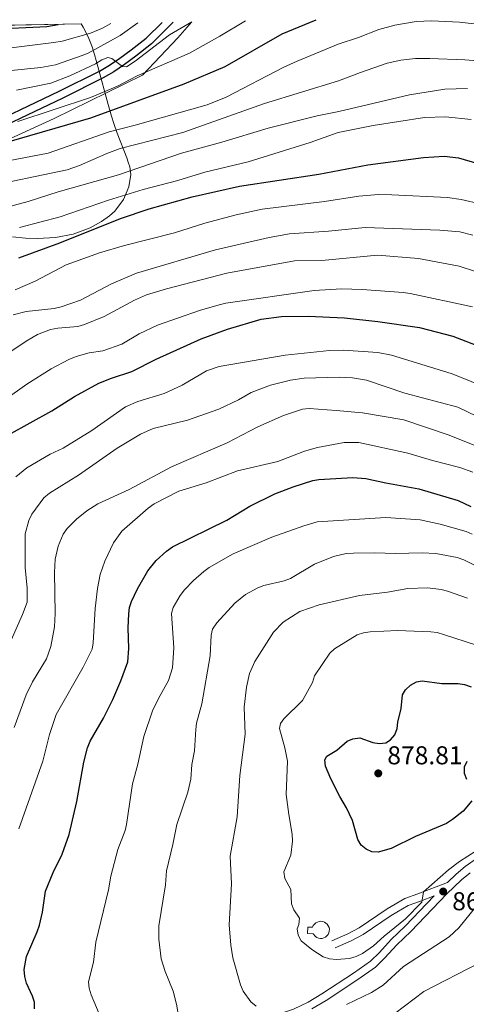
# Model space of a CAD drawing. Units: metres. Extents: x 627291 to 634165, y 766840 to 771597.
# Drawn here: x 627922 to 628095, y 767688 to 768070 of the extents above; entities that cross this region are included whole.
import ezdxf

# ---------------------------------------------------------------- set-up
doc = ezdxf.new("R2010")
doc.units = ezdxf.units.M
doc.header["$MEASUREMENT"] = 0
doc.linetypes.add('DGN Style 2', pattern=[84.73205, 50.83923, -33.89282])
doc.linetypes.add('DGN Style 3', pattern=[118.62487, 84.73205, -33.89282])
for name, color, linetype, lineweight in [('Altimetria', 7, 'Continuous', 0), ('Complex', 7, 'Continuous', 0), ('Edificios-construcciones', 7, 'Continuous', 0), ('Líneas cierres', 7, 'Continuous', 0), ('Viales-ffcc', 7, 'Continuous', 0), ('Zona arbolada', 7, 'Continuous', 0)]:
    doc.layers.add(name, color=color, linetype=linetype, lineweight=lineweight)
doc.styles.add('Style-Arial', font='txt')

# ---------------------------------------------------------------- blocks, each defined once
blk = doc.blocks.new('5PATER')
at = {"layer": 'Altimetria', "linetype": 'Continuous', "lineweight": 0}
h = blk.add_hatch(color=250, dxfattribs=at)
edge = h.paths.add_edge_path()
edge.add_ellipse((1.001171767711639e-08, 1.001171767711639e-08), major_axis=(-1.095731442658746, -1.110710700182439), ratio=0.9994222409660323, start_angle=0, end_angle=360)

msp = doc.modelspace()

# ---------------------------------------------------------------- linework, layer by layer
at = {"layer": 'Altimetria', "color": 30, "linetype": 'Continuous', "lineweight": 30, "flags": 128}
for points, elevation in [([(627746.477, 767996.1130000001), (627750.148, 767997.8090000001), (627766.2390000001, 768003.2239999999), (627775.8330000001, 768008.007), (627779.912, 768011.318), (627787.8970000001, 768019.6769999999), (627791.986, 768023.483), (627803.1610000001, 768031.3630000001), (627815.176, 768038.354), (627827.4709999999, 768044.4170000001), (627832.4280000001, 768046.5179999999), (627847.78, 768052.185), (627863.744, 768057.6070000001), (627874.6769999999, 768060.595), (627885.284, 768063.092), (627892.7390000001, 768064.237), (627910.5320000001, 768065.976), (627932.476, 768067.013), (627936.9029999999, 768067.7760000001)], 750), ([(627917.0249999999, 768022.077), (627949.513, 768031.571), (627985.702, 768044.7660000001), (628001.567, 768051.4269999999), (628023.6499999999, 768064.155), (628036.8400000001, 768069.587)], 775), ([(627921.6089999999, 767977.369), (627937.55, 767983.1329999999), (627961.003, 767992.605), (627972.196, 767996.3659999999), (627988.8489999999, 768000.9480000001), (628007.125, 768005.051), (628037.842, 768009.7080000001), (628056.906, 768013.3600000001), (628078.449, 768016.1410000001), (628086.4639999999, 768016.6499999999), (628092.057, 768016.084), (628099.5149999999, 768013.831)], 800), ([(627917.629, 767908.709), (627934.3940000001, 767918.0020000001), (627943.2960000001, 767923.571), (627952.6170000001, 767928.6969999999), (627957.6359999999, 767930.7420000001), (627965.4780000001, 767933.237), (627974.825, 767938.0800000001), (627992.3559999999, 767945.9410000001), (628002.5760000001, 767949.69), (628015.56, 767953.4990000001), (628023.4439999999, 767954.5549999999), (628033.791, 767954.7450000001), (628047.9029999999, 767954.0279999999), (628060.7949999999, 767952.608), (628076.8729999999, 767950.3670000001), (628089.787, 767946.99), (628100.561, 767942.8829999999)], 824.9999999999999), ([(627967.6599999999, 767849.078), (627971.683, 767856.0530000001), (627974.935, 767860.0989999999), (627978.8470000001, 767863.706), (627981.169, 767865.335), (628002.246, 767875.733), (628011.104, 767881.087), (628020.7990000001, 767885.882), (628027.932, 767888.621), (628035.5349999999, 767891.061), (628037.923, 767891.493), (628051.1270000001, 767892.182), (628056.1610000001, 767891.844), (628063.895, 767890.0889999999), (628076.588, 767887.787), (628091.943, 767883.3330000001), (628096.8289999999, 767881.0120000001)], 850), ([(627927.6840000001, 767686.2860000001), (627927.747, 767688.8770000001), (627926.9920000001, 767691.26), (627924.7039999999, 767696.2620000001), (627924.027, 767698.9170000001), (627923.7309999999, 767701.5490000001), (627924.652, 767706.5900000001), (627928.783, 767716.152), (627929.6170000001, 767718.7849999999), (627930.798, 767723.8400000001), (627931.983, 767731.9569999999), (627934.996, 767739.2209999999), (627938.4610000001, 767746.26), (627941.132, 767753.8910000001), (627944.1200000001, 767766.693), (627946.8400000001, 767781.943), (627948.3090000001, 767787.4439999999), (627949.267, 767790.048), (627954.493, 767799.0050000001), (627958.118, 767806.2039999999), (627961.2010000001, 767813.382), (627963.8729999999, 767820.7790000001), (627964.31, 767825.908), (627964.033, 767833.9269999999), (627964.2590000001, 767839.337), (627964.5689999999, 767841.817), (627965.3700000001, 767844.1969999999), (627967.6599999999, 767849.078)], 850), ([(628097.152, 767766.8700000001), (628093.8770000001, 767762.9510000001), (628089.7380000001, 767759.6429999999), (628087.3589999999, 767758.1799999999), (628075.3899999999, 767753.06), (628065.8999999999, 767748.4170000001), (628060.923, 767747.0420000001), (628058.419, 767747.1429999999), (628056.2010000001, 767748.142), (628054.274, 767749.784), (628053.004, 767751.9380000001), (628050.953, 767759.29), (628048.6799999999, 767764.226), (628046.0419999999, 767768.581), (628042.5260000001, 767775.4539999999), (628040.4780000001, 767780.307), (628040.254, 767782.798), (628041.0260000001, 767784.2960000001), (628044.845, 767786.5349999999), (628048.8389999999, 767789.994), (628051.131, 767790.9890000001), (628053.804, 767791.283), (628058.8319999999, 767789.5700000001), (628061.3189999999, 767789.172), (628063.808, 767789.3910000001), (628065.628, 767790.52), (628067.4040000001, 767792.5660000001), (628068.2609999999, 767794.9140000001), (628068.462, 767797.413), (628069.753, 767802.746), (628070.2690000001, 767808.033), (628071.4450000001, 767809.986), (628073.4569999999, 767811.7), (628075.702, 767813.017), (628077.9979999999, 767813.375), (628085.588, 767812.378), (628091.8729999999, 767812.409), (628094.335, 767811.9850000001), (628096.9439999999, 767811.0760000001)], 875), ([(628095.2039999999, 767782.23), (628094.23, 767779.9269999999), (628094.196, 767777.631), (628095.065, 767775.348)], 875)]:
    msp.add_lwpolyline(points, dxfattribs=dict(at, elevation=elevation))
at = {"layer": 'Altimetria', "color": 30, "linetype": 'Continuous', "lineweight": 0, "flags": 128}
for points, elevation in [([(627905.737, 768048.666), (627930.216, 768051.0220000001), (627935.851, 768052.1030000001), (627946.2220000001, 768055.6769999999), (627948.534, 768056.631), (627960.8729999999, 768063.429), (627967.7860000001, 768068.3360000001)], 760), ([(627913.4639999999, 768058.071), (627935.1710000001, 768060.713), (627938.406, 768061.3189999999), (627949.4269999999, 768064.345), (627954.0959999999, 768066.301), (627957.2509999999, 768068.145)], 755), ([(627914.764, 768014.3929999999), (627933.0460000001, 768017.889), (627956.658, 768026.1980000001), (627966.727, 768028.682), (627994.604, 768036.6540000001), (628001.97, 768039.5530000001), (628024.365, 768051.2390000001), (628029.4480000001, 768053.5789999999), (628045.402, 768060.0800000001), (628053.287, 768062.689), (628061.1950000001, 768065.7920000001), (628067.362, 768067.446), (628075.6440000001, 768068.834), (628081.5689999999, 768069.172), (628092.351, 768068.6510000001), (628098.101, 768067.9369999999)], 780), ([(627920.781, 768042.264), (627934.065, 768045.057), (627941.426, 768047.784), (627951.341, 768052.506), (627953.794, 768053.9909999999), (627956.186, 768054.9170000001), (627957.696, 768054.5320000001), (627961.7720000001, 768051.449), (627963.379, 768051.2720000001), (627966.7609999999, 768053.5160000001), (627979.9820000001, 768063.6840000001), (627988.7280000001, 768068.7150000001)], 765), ([(627921.219, 768030.1599999999), (627949.4850000001, 768039.395), (627959.9340000001, 768043.807), (627967.5179999999, 768047.8470000001), (627987.835, 768056.652), (627999.6070000001, 768063.23), (628009.4299999999, 768069.0900000001)], 770), ([(627906.841, 768004.4070000001), (627940.338, 768011.4610000001), (627945.111, 768013.074), (627955.713, 768017.7250000001), (627960.9110000001, 768019.6329999999), (627985.1510000001, 768025.8430000001), (628016.8019999999, 768037.148), (628045.5789999999, 768045.852), (628054.0719999999, 768049.175), (628064.351, 768052.7239999999), (628069.628, 768053.9099999999), (628075.362, 768054.49), (628080.959, 768054.604), (628094.507, 768054.087), (628102.72, 768053.4040000001)], 785.0000000000001), ([(627911.27, 767995.429), (627925.2490000001, 767999.1410000001), (627936.9639999999, 768002.888), (627960.2420000001, 768009.5079999999), (627984.7010000001, 768017.9299999999), (628000.283, 768022.0930000001), (628018.308, 768027.6070000001), (628037.2239999999, 768032.355), (628045.683, 768033.9739999999), (628073.0660000001, 768040.51), (628086.7550000001, 768042.6170000001), (628095.493, 768042.9240000001)], 790), ([(627921.9310000001, 767989.0719999999), (627937.7320000001, 767993.142), (627956.395, 767999.6429999999), (627969.8200000001, 768003.807), (627983.2509999999, 768007.3330000001), (627993.7960000001, 768010.4750000001), (628010.5460000001, 768014.53), (628034.51, 768022.0079999999), (628045.436, 768025.8430000001), (628058.9480000001, 768028.5560000001), (628078.7779999999, 768031.672), (628086.922, 768032.013), (628096.9450000001, 768030.922)], 795), ([(627920.3119999999, 767964.9739999999), (627927.993, 767968.2139999999), (627940.034, 767974.584), (627952.9029999999, 767979.213), (627962.672, 767982.1540000001), (627981.9839999999, 767987.0020000001), (627993.7960000001, 767990.7050000001), (628005.845, 767994.0290000001), (628015.94, 767996.1130000001), (628040.0959999999, 767999.152), (628053.4310000001, 768001.237), (628060.996, 768001.827), (628066.216, 768001.7749999999), (628087.804, 768000.675), (628093.061, 767999.8999999999), (628100.8740000001, 767998.176)], 805), ([(627919.5009999999, 767955.1840000001), (627924.5619999999, 767956.497), (627935.3130000001, 767957.6270000001), (627938.077, 767958.308), (627945.5390000001, 767960.9550000001), (627957.5630000001, 767967.2930000001), (627967.24, 767971.3740000001), (627997.916, 767980.419), (628018.6200000001, 767985.183), (628026.4890000001, 767986.666), (628041.6780000001, 767987.6740000001), (628055.8389999999, 767989.135), (628084.7849999999, 767988.027), (628092.4709999999, 767987.4380000001), (628097.56, 767986.0530000001)], 810), ([(627917.838, 767940.4820000001), (627924.5530000001, 767945.038), (627928.929, 767947.5519999999), (627933.932, 767949.4979999999), (627936.727, 767950.0179999999), (627944.4720000001, 767950.6510000001), (627947.115, 767951.429), (627954.6840000001, 767954.584), (627966.426, 767960.9269999999), (627971.183, 767963.0360000001), (627978.9070000001, 767965.337), (628002.2220000001, 767971.358), (628028.463, 767976.1270000001), (628039.087, 767976.3219999999), (628060.581, 767978.368), (628076.5, 767977.115), (628092.229, 767974.1089999999), (628104.9110000001, 767970.02)], 815), ([(628097.389, 767958.3330000001), (628073.2679999999, 767963.459), (628070.5700000001, 767963.8900000001), (628054.6570000001, 767965.038), (628046.6229999999, 767965.2609999999), (628036.115, 767964.612), (628001.8729999999, 767959.77), (627999.264, 767959.1540000001), (627991.672, 767956.9310000001), (627975.399, 767951.2450000001), (627968.3459999999, 767947.9210000001), (627961.541, 767943.906), (627954.156, 767941.338), (627948.896, 767940.4469999999), (627943.9029999999, 767939.104), (627941.033, 767937.9610000001), (627934.1869999999, 767934.345), (627924.7579999999, 767928.429), (627916.2509999999, 767922.3570000001)], 820), ([(627920.521, 767892.486), (627924.747, 767895.9070000001), (627933.804, 767901.209), (627938.8189999999, 767903.632), (627950.007, 767910.368), (627963.024, 767919.5290000001), (627967.835, 767921.6429999999), (627977.9709999999, 767924.7380000001), (627984.966, 767928.01), (627994.3200000001, 767933.541), (627999.227, 767935.2110000001), (628024.885, 767939.6370000001), (628042.0279999999, 767941.3970000001), (628047.4180000001, 767941.5560000001), (628060.8049999999, 767940.618), (628066.0190000001, 767939.5530000001), (628089.112, 767932.4439999999), (628096.6170000001, 767929.5959999999), (628106.175, 767925.149), (628108.3530000001, 767923.811), (628110.4169999999, 767921.97), (628122.592, 767907.6540000001), (628130.5079999999, 767900.8740000001)], 830), ([(627987.0689999999, 767914.4040000001), (627999.2180000001, 767918.673), (628006.7479999999, 767922.2930000001), (628011.699, 767925.2), (628019.1329999999, 767927.9850000001), (628026.986, 767929.9380000001), (628032.1969999999, 767930.645), (628045.8330000001, 767931.111), (628050.9880000001, 767930.879), (628056.3330000001, 767929.892), (628071.1980000001, 767924.895), (628091.76, 767919.4170000001), (628098.9880000001, 767916.0249999999)], 835), ([(627980.763, 767896.2790000001), (628002.4169999999, 767905.6070000001), (628014.2350000001, 767911.7779999999), (628024.148, 767916.271), (628031.604, 767918.7150000001), (628034.098, 767918.889), (628044.6769999999, 767918.22), (628054.838, 767917.2050000001), (628070.777, 767914.5959999999), (628088.3589999999, 767908.548), (628098.294, 767904.625)], 840), ([(627918.7590000001, 767829.146), (627923.1370000001, 767839.104), (627924.854, 767843.858), (627924.9140000001, 767849.317), (627924.1810000001, 767857.3130000001), (627924.105, 767870.44), (627925.534, 767875.503), (627926.676, 767877.9979999999), (627931.412, 767884.29), (627933.53, 767886.084), (627944.754, 767893.0730000001), (627959.817, 767903.5460000001), (627968.871, 767909.0320000001), (627973.7390000001, 767911.149), (627987.0689999999, 767914.4040000001)], 835), ([(627921.662, 767756.0430000001), (627930.913, 767782.27), (627933.594, 767792.665), (627936.119, 767800.3459999999), (627946.655, 767818.6710000001), (627950.0760000001, 767825.663), (627950.514, 767828.125), (627951.277, 767841.4170000001), (627952.1669999999, 767849.2220000001), (627953.185, 767854.6640000001), (627954.966, 767859.7509999999), (627958.368, 767866.94), (627961.567, 767871.3840000001), (627971.8, 767880.3600000001), (627974.149, 767882.003), (627983.6200000001, 767886.9750000001), (627994.227, 767890.1670000001), (628006.4469999999, 767894.7690000001), (628022.0179999999, 767898.413), (628032.362, 767902.442), (628037.341, 767903.841), (628047.6910000001, 767905.8030000001), (628053.436, 767905.7420000001), (628072.4199999999, 767901.602), (628081.919, 767898.791), (628092.571, 767896.139), (628097.6130000001, 767894.318)], 845), ([(627919.8489999999, 767795.348), (627924.466, 767807.993), (627926.922, 767812.9990000001), (627932.327, 767821.94), (627934.003, 767826.693), (627935.524, 767834.3049999999), (627935.7320000001, 767839.517), (627935.4550000001, 767855.3570000001), (627935.7949999999, 767860.534), (627936.8640000001, 767865.587), (627938.9099999999, 767870.314), (627940.385, 767872.4410000001), (627943.987, 767876.104), (627947.9539999999, 767879.3389999999), (627952.324, 767882.0560000001), (627964.3700000001, 767887.5050000001), (627980.763, 767896.2790000001)], 840), ([(627953.817, 767682.004), (627949.753, 767691.736), (627948.969, 767694.3759999999), (627948.719, 767696.8659999999), (627950.5619999999, 767704.365), (627951.4550000001, 767712.1400000001), (627956.3589999999, 767732.443), (627957.2990000001, 767737.8090000001), (627960.0419999999, 767748.0160000001), (627962.804, 767755.3859999999), (627963.4169999999, 767757.8090000001), (627965.717, 767773.5519999999), (627967.811, 767781.1229999999), (627970.149, 767791.865), (627973.4469999999, 767801.77), (627975.7579999999, 767806.5420000001), (627979.7080000001, 767813.541), (627981.2550000001, 767818.4070000001), (627981.7350000001, 767826.271), (627980.771, 767839.4909999999), (627981.4510000001, 767841.8970000001), (627984.2380000001, 767846.544), (627985.8489999999, 767848.685), (627989.398, 767852.331), (627993.2890000001, 767855.8260000001), (627995.405, 767857.283), (628004.771, 767862.6570000001), (628019.729, 767869.0730000001), (628032.1510000001, 767873.534), (628037.253, 767875.0349999999), (628063.8289999999, 767876.71), (628077.1980000001, 767875.8160000001), (628084.9029999999, 767874.0760000001), (628094.9920000001, 767871.243), (628097.314, 767870.196)], 855.0000000000001), ([(627984.0519999999, 767680.5160000001), (627982.726, 767688.185), (627981.4920000001, 767693.155), (627978.3, 767700.753), (627976.8400000001, 767705.6799999999), (627975.943, 767713.3189999999), (627975.9140000001, 767718.5560000001), (627978.463, 767734.368), (627978.943, 767739.764), (627981.399, 767749.959), (627982.8459999999, 767757.7660000001), (627987.1130000001, 767770.24), (627988.331, 767775.368), (627988.7479999999, 767780.95), (627989.692, 767786.2760000001), (627990.186, 767794.521), (627990.55, 767796.994), (627992.618, 767804.5249999999), (627995.8360000001, 767823.077), (627996.173, 767831.0560000001), (627996.7250000001, 767833.4909999999), (627998.3640000001, 767835.8859999999), (628005.412, 767843.5), (628009.5190000001, 767846.8160000001), (628014.287, 767849.477), (628016.6089999999, 767850.4040000001), (628024.5249999999, 767852.229), (628026.875, 767853.0789999999), (628036.2309999999, 767858.683), (628043.5260000001, 767861.646), (628048.4580000001, 767862.767), (628051.3, 767862.878), (628059.578, 767863.0430000001), (628067.6640000001, 767862.75), (628077.9650000001, 767863.05), (628083.2250000001, 767862.7320000001), (628091.459, 767861.1939999999), (628094.0260000001, 767860.345), (628098.6950000001, 767857.95)], 860), ([(628013.646, 767687.389), (628011.592, 767689.038), (628008.6429999999, 767693.2080000001), (628007.52, 767695.578), (628004.635, 767706.047), (628003.771, 767711.007), (628003.2039999999, 767718.915), (628004.0930000001, 767734.79), (628003.5549999999, 767745.4340000001), (628006.3049999999, 767760.77), (628007.3489999999, 767776.7350000001), (628009.3289999999, 767792.7209999999), (628008.97, 767803.1980000001), (628009.9110000001, 767810.9210000001), (628011.0390000001, 767816.23), (628013.0549999999, 767820.953), (628020.385, 767832.3470000001), (628024.051, 767836.1200000001), (628030.477, 767840.318), (628038.068, 767842.881), (628053.713, 767846.456), (628064.5220000001, 767847.8200000001), (628072.3929999999, 767849.1640000001), (628079.956, 767849.521), (628085.2450000001, 767848.8459999999), (628087.76, 767848.1740000001), (628095.523, 767845.4569999999)], 865), ([(628098.895, 767747.621), (628092.389, 767743.443), (628088.1740000001, 767740.1540000001), (628078.462, 767731.7039999999), (628077.848, 767727.7309999999), (628071.415, 767721.2509999999), (628063.2320000001, 767714.538), (628059.1370000001, 767710.747), (628054.756, 767707.787), (628052.3289999999, 767706.629), (628049.7760000001, 767705.882), (628044.75, 767705.4510000001), (628042.004, 767705.7110000001), (628039.564, 767706.5530000001), (628035.202, 767709.291), (628031.1100000001, 767712.6740000001), (628029.8640000001, 767714.8389999999), (628029.4650000001, 767717.362), (628030.131, 767718.9610000001), (628030.4580000001, 767721.4450000001), (628028.182, 767724.6670000001), (628027.372, 767727.037), (628027.0619999999, 767732.5789999999), (628024.7790000001, 767736.899), (628024.317, 767739.361), (628027.0360000001, 767745.824), (628027.7139999999, 767751.3630000001), (628027.6130000001, 767754.0490000001), (628026.24, 767761.635), (628025.284, 767769.375), (628025.7450000001, 767782.2930000001), (628024.7550000001, 767787.436), (628022.642, 767794.9340000001), (628023.0090000001, 767796.8910000001), (628024.281, 767798.6680000001), (628031.5989999999, 767805.79), (628035.3870000001, 767812.834), (628036.173, 767815.426), (628042.1170000001, 767824.1240000001), (628043.997, 767825.771), (628052.71, 767831.192), (628055.172, 767832.007), (628057.8060000001, 767832.4029999999), (628068.334, 767832.9140000001), (628081.297, 767832.362), (628083.783, 767832.1000000001), (628086.23, 767831.379), (628098.942, 767827.25)], 870), ([(628098.6910000001, 767725.8770000001), (628092.122, 767717.7080000001), (628088.4380000001, 767714.1950000001), (628070.713, 767702.706), (628062.7790000001, 767695.5760000001), (628058.2849999999, 767692.7280000001), (628048.601, 767687.977)], 865), ([(628113.639, 767716.534), (628104.092, 767707.2990000001), (628100.145, 767704.203), (628078.645, 767693.02), (628063.5519999999, 767681.6570000001)], 860)]:
    msp.add_lwpolyline(points, dxfattribs=dict(at, elevation=elevation))
at = {"layer": 'Complex', "color": 92, "linetype": 'DGN Style 3', "lineweight": 0}
msp.add_polyline3d([(627919.196, 767985.409, 796.318), (627924.1969999999, 767984.977, 797.384), (627928.9240000001, 767984.8090000001, 798.244), (627935.882, 767985.1710000001, 799.193), (627942.6910000001, 767986.48, 799.679), (627949.3659999999, 767988.973, 799.586), (627953.7479999999, 767991.4099999999, 799.0790000000001), (627956.841, 767993.5730000001, 798.412), (627958.8859999999, 767995.3999999999, 797.749), (627962.206, 767999.871, 795.865), (627964.335, 768004.855, 793.315), (627965.0760000001, 768009.6599999999, 790.775), (627964.659, 768012.564, 789.2230000000001), (627964.0630000001, 768014.355, 788.244), (627963.46, 768016.0460000001, 787.308), (627959.7139999999, 768025.6810000001, 780.822), (627958.426, 768029.3929999999, 778.275), (627957.54, 768032.2490000001, 776.357), (627956.2420000001, 768036.79, 773.311), (627952.3319999999, 768051.402, 766.047), (627951.02, 768056.0549999999, 761.836), (627950.1259999999, 768059.007, 758.567), (627948.5660000001, 768063.0090000001, 756.148), (627946.625, 768066.7039999999, 753.254), (627945.834, 768067.9380000001, 752.078), (627746.0009999999, 768064.314, 716.586)], dxfattribs=at)
at = {"layer": 'Edificios-construcciones', "color": 250, "linetype": 'DGN Style 2', "lineweight": 0}
msp.add_polyline3d([(627988.7280000001, 768068.7150000001, 764.737), (627983.2320000001, 768062.537, 765.889), (627969.5290000001, 768048.1200000001, 771.447), (627935.3330000001, 768031.3060000001, 773.852), (627907.2690000001, 768018.5430000001, 777.087)], dxfattribs=at)
at = {"layer": 'Edificios-construcciones', "color": 1, "linetype": 'Continuous', "lineweight": 0}
msp.add_polyline3d([(628033.5689999999, 767715.51, 871.826), (628033.649, 767718.0150000001, 871.826), (628035.4750000001, 767717.953, 871.826), (628035.763, 767718.5959999999, 871.759), (628036.1799999999, 767719.1640000001, 871.708), (628036.7069999999, 767719.632, 871.673), (628037.3200000001, 767719.979, 871.6560000000001), (628037.993, 767720.189, 871.659), (628038.6950000001, 767720.253, 871.681), (628039.395, 767720.169, 871.721), (628040.061, 767719.94, 871.777), (628040.6640000001, 767719.575, 871.847), (628041.1780000001, 767719.0930000001, 871.927), (628041.5789999999, 767718.513, 872.015), (628041.8489999999, 767717.862, 872.105), (628041.976, 767717.169, 872.195), (628041.9550000001, 767716.4639999999, 872.28), (628041.787, 767715.78, 872.356), (628041.4780000001, 767715.146, 872.421), (628041.044, 767714.591, 872.47), (628040.5020000001, 767714.1400000001, 872.5020000000001), (628039.878, 767713.8130000001, 872.516), (628039.199, 767713.6229999999, 872.51), (628038.496, 767713.581, 872.486), (628037.7990000001, 767713.6869999999, 872.443), (628037.1399999999, 767713.9369999999, 872.385), (628036.5490000001, 767714.3200000001, 872.314), (628035.669, 767715.4110000001, 872.144), (628033.5689999999, 767715.51, 871.826)], dxfattribs=at)
at = {"layer": 'Líneas cierres', "color": 250, "linetype": 'Continuous', "lineweight": 0, "extrusion": (-0.1748149663881311, -0.003170294386765886, 0.9845961998505874), "elevation": -111468.838195982, "flags": 128}
msp.add_lwpolyline([(-756555.6515295543, 632015.1403983727), (-756555.6515295543, 631812.1476809441)], dxfattribs=at)
at = {"layer": 'Viales-ffcc', "color": 250, "linetype": 'Continuous', "lineweight": 25}
for points in [[(627838.298, 767982.3630000001, 781.268), (627846.01, 767990.2039999999, 779.989), (627851.838, 767995.1359999999, 779.198), (627869.605, 768006.3659999999, 776.943), (627888.685, 768017.784, 773.754), (627895.354, 768021.5789999999, 772.6560000000001), (627904.196, 768026.1510000001, 771.496), (627937.351, 768041.858, 767.506), (627952.8829999999, 768049.669, 766.1610000000001), (627956.848, 768051.9809999999, 765.413), (627960.8459999999, 768054.685, 764.357), (627965.2320000001, 768057.889, 763.492), (627971.033, 768062.4450000001, 763.102), (627977.162, 768068.506, 762.187)], [(627981.4909999999, 768068.584, 761.854), (627973.02, 768060.192, 763.102), (627967.0430000001, 768055.4979999999, 763.492), (627962.571, 768052.23, 764.357), (627958.4450000001, 768049.44, 765.413), (627954.314, 768047.03, 766.1610000000001), (627938.6680000001, 768039.1610000001, 767.506), (627905.527, 768023.462, 771.496)]]:
    msp.add_polyline3d(points, dxfattribs=at)
at = {"layer": 'Viales-ffcc', "color": 250, "linetype": 'DGN Style 3', "lineweight": 0}
for points in [[(628042.9850000001, 767712.6969999999, 871.2950000000001), (628049.1259999999, 767715.348, 871.3190000000001), (628053.4720000001, 767717.672, 871.316), (628064.358, 767725.048, 871.38), (628071.23, 767729.064, 871.363), (628076.2350000001, 767730.888, 870.649), (628087.7949999999, 767735.318, 867.899), (628091.1159999999, 767738.531, 868.62), (628094.648, 767741.459, 868.546), (628099.4269999999, 767744.8260000001, 868.274)], [(627918.548, 767657.9280000001, 849.999), (627925.662, 767663.0290000001, 850.54), (627937.5560000001, 767670.4410000001, 851.628), (627940.017, 767671.5619999999, 851.809), (627943.9410000001, 767672.7239999999, 852.352), (627948.6159999999, 767673.7890000001, 853.005), (627952.9780000001, 767674.2380000001, 853.436), (627969.1710000001, 767672.6680000001, 855.806), (627973.922, 767672.618, 856.62), (627978.7720000001, 767673.0930000001, 857.5210000000001), (627994.0079999999, 767677.3870000001, 860.4730000000001), (628001.422, 767679.7660000001, 861.446), (628024.1969999999, 767684.861, 864.628), (628028.1130000001, 767686.152, 865.12), (628033.7760000001, 767688.933, 865.691), (628039.0819999999, 767692.1540000001, 866.525), (628051.271, 767700.1470000001, 868.028), (628057.878, 767704.8559999999, 868.427), (628061.3530000001, 767708.2110000001, 868.681), (628065.9110000001, 767713.2650000001, 868.682), (628071.388, 767718.425, 868.682), (628082.642, 767730.1300000001, 869.378)]]:
    msp.add_polyline3d(points, dxfattribs=at)
at = {"layer": 'Viales-ffcc', "color": 250, "linetype": 'Continuous', "lineweight": 0}
for points in [[(628035.219, 767686.3, 865.691), (628040.683, 767689.6170000001, 866.525), (628052.9639999999, 767697.6699999999, 868.028), (628059.801, 767702.5430000001, 868.427), (628063.5120000001, 767706.1240000001, 868.681), (628068.058, 767711.166, 868.682), (628073.4990000001, 767716.2920000001, 868.682), (628087.5430000001, 767730.899, 868.8240000000001), (628093.119, 767736.294, 868.62), (628096.473, 767739.074, 868.546)], [(628044.1740000001, 767709.942, 871.2950000000001), (628050.4310000001, 767712.6429999999, 871.3190000000001), (628055.0249999999, 767715.101, 871.316), (628065.9569999999, 767722.5090000001, 871.38), (628072.5109999999, 767726.337, 871.363), (628077.2860000001, 767728.077, 870.649), (628082.642, 767730.1300000001, 869.378)]]:
    msp.add_polyline3d(points, dxfattribs=at)
at = {"layer": 'Zona arbolada', "color": 92, "linetype": 'DGN Style 3', "lineweight": 0}
msp.add_polyline3d([(627945.834, 768067.9380000001, 752.078), (627946.625, 768066.7039999999, 753.254), (627948.5660000001, 768063.0090000001, 756.148), (627950.1259999999, 768059.007, 758.567), (627951.02, 768056.0549999999, 761.836), (627952.3319999999, 768051.402, 766.047), (627956.2420000001, 768036.79, 773.311), (627957.54, 768032.2490000001, 776.357), (627958.426, 768029.3929999999, 778.275), (627959.7139999999, 768025.6810000001, 780.822), (627963.46, 768016.0460000001, 787.308), (627964.0630000001, 768014.355, 788.244), (627964.659, 768012.564, 789.2230000000001), (627965.0760000001, 768009.6599999999, 790.775), (627964.335, 768004.855, 793.315), (627962.206, 767999.871, 795.865), (627958.8859999999, 767995.3999999999, 797.749), (627956.841, 767993.5730000001, 798.412), (627953.7479999999, 767991.4099999999, 799.0790000000001), (627949.3659999999, 767988.973, 799.586), (627942.6910000001, 767986.48, 799.679), (627935.882, 767985.1710000001, 799.193), (627928.9240000001, 767984.8090000001, 798.244), (627924.1969999999, 767984.977, 797.384), (627919.196, 767985.409, 796.318)], dxfattribs=at)

# ---------------------------------------------------------------- block references
at = {"layer": 'Altimetria', "color": 250, "linetype": 'Continuous', "lineweight": 0}
for p in [(628060.9269999999, 767777.574, 878.811), (628086.078, 767731.8090000001, 869.128)]:
    msp.add_blockref('5PATER', p, dxfattribs=at)

# ---------------------------------------------------------------- texts
at = {"layer": 'Altimetria', "color": 250, "linetype": 'Continuous', "lineweight": 0, "style": 'Style-Arial'}
for s, p in [('878.81', (628064.4269999999, 767781.074, 878.811)), ('869.13', (628089.578, 767724.5290000001, 869.128))]:
    msp.add_text(s, height=7.000002, dxfattribs=at).set_placement(p)

doc.saveas('drawing.dxf')
